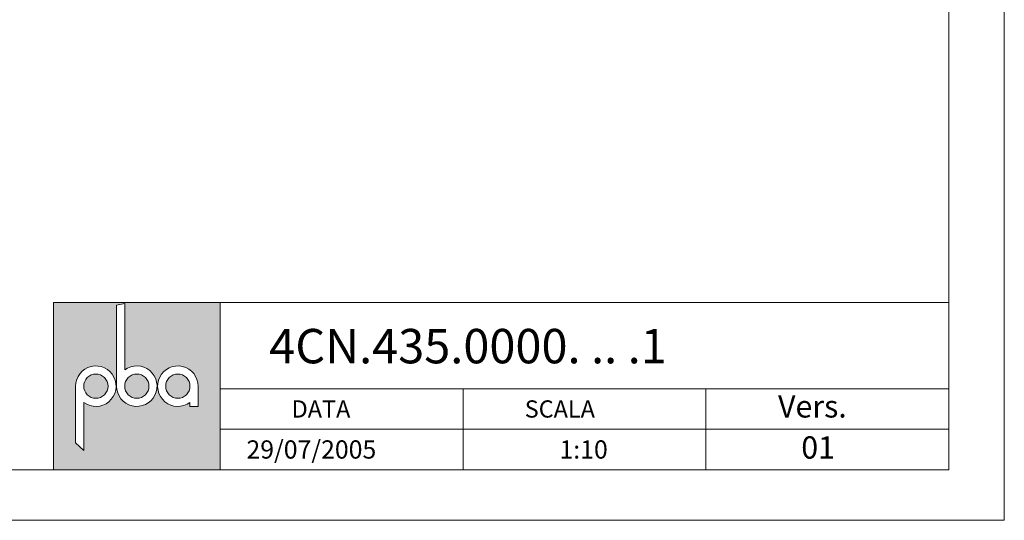
# Paper-space layout 'Layout' of a CAD drawing. Units: millimetres. Extents: x 0 to 297, y 0 to 210.
# Drawn here: x 200 to 297, y 0 to 49 of the extents above; entities that cross this region are included whole.
import ezdxf

# ---------------------------------------------------------------- set-up
doc = ezdxf.new("R2010")
doc.units = ezdxf.units.MM
doc.styles.add('SLDTEXTSTYLE0', font='TXT', dxfattribs={"width": 0.7})

psp = doc.layouts.new('Layout')

# ---------------------------------------------------------------- hatches: boundary and pattern name
at = {"linetype": 'Continuous', "true_color": 0xff8000}
h = psp.add_hatch(color=30, dxfattribs=at)
h.paths.add_polyline_path([(202.9999353216685, 5.000028467474171), (219.4999353216685, 5.000028467474282), (219.4999353216685, 21.50002846747429), (202.9999353216685, 21.50002846747419)], flags=0)
edge = h.paths.add_edge_path(flags=0)
edge.add_arc((215.2999353216684, 13.25002846747418), 2.000000000000029, -7.958078640513122e-13, 306.8698976458449, ccw=False)
edge.add_line((217.2999353216684, 13.25002846747418), (217.2999353216684, 11.25002846747415))
edge.add_line((217.2999353216684, 11.25002846747415), (216.4999353216684, 11.25002846747415))
edge.add_line((216.4999353216684, 11.25002846747415), (216.4999353216684, 11.65002846747417))
edge = h.paths.add_edge_path(flags=0)
edge.add_arc((207.1999353216686, 13.25002846747418), 2.000000000000029, -126.86989764584581, 180, ccw=False)
edge.add_line((205.9999353216685, 11.65002846747417), (205.9999353216685, 6.886067436795234))
edge.add_line((205.9999353216685, 6.886067436795234), (205.1999353216685, 7.641107002522085))
edge.add_line((205.1999353216685, 7.641107002522085), (205.1999353216685, 13.25002846747418))
edge = h.paths.add_edge_path(flags=0)
edge.add_arc((211.2499353216685, 13.25002846747418), 2.000000000000024, -180.0000000000008, 126.8698976458436, ccw=False)
edge.add_line((209.2499353216685, 13.25002846747418), (209.2499353216685, 21.25393376426523))
edge.add_line((209.2499353216685, 21.25393376426523), (210.0499353216685, 21.41228918372182))
edge.add_line((210.0499353216685, 21.41228918372182), (210.0499353216685, 14.85002846747417))
h = psp.add_hatch(color=30, dxfattribs=at)
edge = h.paths.add_edge_path(flags=0)
edge.add_arc((207.1999353216686, 13.25002846747418), 1.199999999999987, 0, 360)
h = psp.add_hatch(color=30, dxfattribs=at)
edge = h.paths.add_edge_path(flags=0)
edge.add_arc((211.2499353216685, 13.25002846747418), 1.200000000000014, 0, 360)
h = psp.add_hatch(color=30, dxfattribs=at)
edge = h.paths.add_edge_path(flags=0)
edge.add_arc((215.2999353216684, 13.25002846747418), 1.200000000000014, 0, 360)

# ---------------------------------------------------------------- linework, layer by layer
at = {"color": 30, "linetype": 'Continuous', "lineweight": 0, "true_color": 0xff8000}
for p, q in [((296.9999353216685, 210.0000284674743), (296.9999353216685, 2.846747427891205e-05)), ((291.4999353216685, 205.0000284674744), (291.4999353216685, 5.000028467474268)), ((202.9999353216685, 21.50002846747419), (202.9999353216685, 5.000028467474171)), ((219.4999353216685, 21.50002846747419), (202.9999353216685, 21.50002846747419)), ((219.4999353216685, 5.000028467474282), (219.4999353216685, 21.50002846747429)), ((219.4999353216685, 21.50002846747429), (291.4999353216685, 21.50002846747429)), ((219.4999353216685, 21.50002846747419), (219.4999353216685, 5.000028467474282)), ((219.4999353216685, 13.00002846747427), (291.4999353216685, 13.00002846747428)), ((243.4999353216685, 13.00002846747427), (243.4999353216685, 5.000028467474268)), ((267.4999353216685, 5.000028467474268), (267.4999353216685, 13.00002846747427)), ((219.4999353216685, 9.000028467474268), (291.4999353216685, 9.000028467474275)), ((291.4999353216685, 5.000028467474268), (4.999935321672305, 5.000028467474253)), ((-6.467832769363469e-05, 2.846747427891205e-05), (296.9999353216685, 2.846747427891205e-05))]:
    psp.add_line(p, q, dxfattribs=at)
at = {"color": 7, "linetype": 'Continuous', "lineweight": 0}
for p, q in [((209.2499353216685, 21.25393376426523), (210.0499353216686, 21.41228918372182)), ((209.2499353216685, 13.25002846747418), (209.2499353216685, 21.25393376426523)), ((210.0499353216686, 21.41228918372182), (210.0499353216686, 14.85002846747417)), ((205.1999353216685, 13.25002846747418), (205.1999353216685, 7.641107002522086)), ((217.2999353216684, 13.25002846747418), (217.2999353216684, 11.25002846747415)), ((205.9999353216685, 6.88606743679526), (205.9999353216685, 11.65002846747417)), ((216.4999353216685, 11.25002846747415), (216.4999353216685, 11.65002846747417)), ((217.2999353216684, 11.25002846747415), (216.4999353216685, 11.25002846747415)), ((205.1999353216685, 7.641107002522086), (205.9999353216685, 6.88606743679526))]:
    psp.add_line(p, q, dxfattribs=at)
for centre, radius in [((207.1999353216686, 13.25002846747418), 1.199999999999952), ((211.2499353216685, 13.25002846747418), 1.200000000000034), ((215.2999353216684, 13.25002846747418), 1.200000000000007)]:
    psp.add_circle(centre, radius, dxfattribs=at)
for centre, radius, start, end in [((207.1999353216686, 13.25002846747418), 2.000000000000057, 233.1301023541553, 180), ((211.2499353216685, 13.25002846747418), 2, 180, 126.8698976458438), ((215.2999353216684, 13.25002846747418), 2.000000000000057, 0, 306.8698976458463)]:
    psp.add_arc(centre, radius, start, end, dxfattribs=at)

# ---------------------------------------------------------------- texts
at = {"color": 161, "linetype": 'Continuous', "lineweight": 0, "true_color": 0x53a9ff, "attachment_point": 1, "style": 'SLDTEXTSTYLE0'}
for s, insert, char_height in [('4CN.435.0000. .. .1', (224.3356318996943, 18.90492612722471), 3.4), ('DATA', (226.5486855135954, 11.84561028032905), 1.7), ('SCALA', (249.5924351589478, 11.84561028032907), 1.7), ('Vers.', (274.6339629964626, 12.35042195708942), 2.2), ('29/07/2005', (222.0861854107774, 7.89535059240637), 1.8), ('1:10', (253.0299353731519, 7.89535059240634), 1.8), ('01', (276.9317406790054, 8.294310909393033), 2.2)]:
    psp.add_mtext(s, dxfattribs=dict(at, insert=insert, char_height=char_height))

doc.saveas('drawing.dxf')
